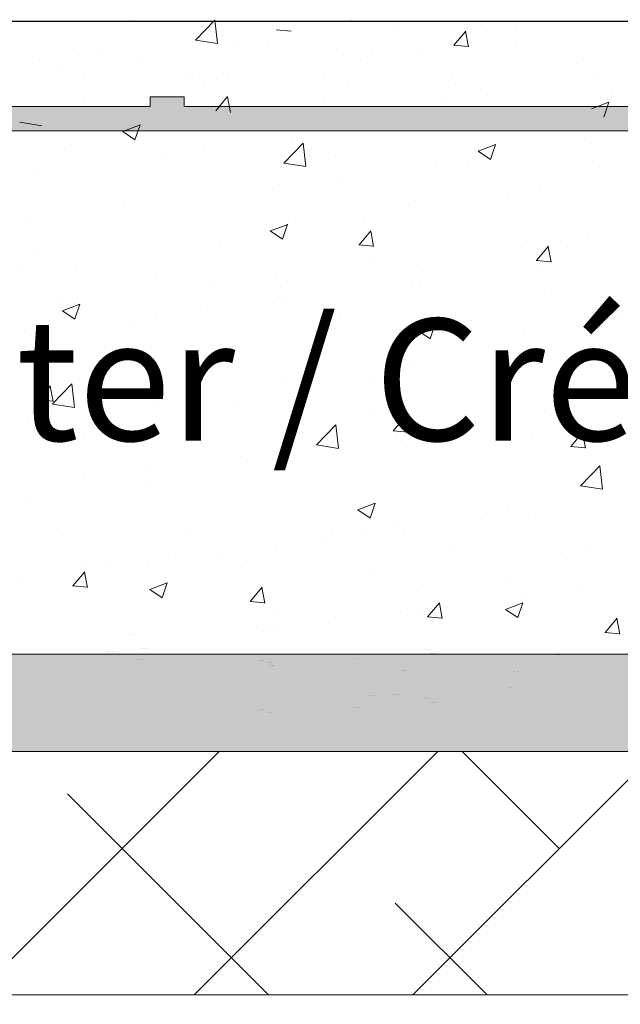
# Model space of a CAD drawing. Units: millimetres. Extents: x 13726 to 14142, y 3922 to 4222.
# Drawn here: x 13779 to 13791, y 4121 to 4142 of the extents above; entities that cross this region are included whole.
import ezdxf

# ---------------------------------------------------------------- set-up
doc = ezdxf.new("R2010")
doc.units = ezdxf.units.MM
doc.layers.get('0').update_dxf_attribs({"lineweight": 30})
for name, color, linetype, lineweight in [('Lienen MontagebÃƒÆ’Ã†’Ãƒ†’ÃƒÆ’†’ÃƒÆ’Ã†’†’ÃƒÆ’Ã†’Ãƒ†’†’ÃƒÆ’Ã†’Ãƒ†’ÃƒÆ’†’†’ÃƒÆ’Ã†’Ãƒ†’ÃƒÆ’†’ÃƒÆ’Ã†’†’†’ÃƒÆ’Ã†’Ãƒ†’ÃƒÆ’†’ÃƒÆ’Ã†’†’ÃƒÆ’Ã†’Ãƒ†’†’†’ÃƒÆ’Ã†’Ãƒ†’ÃƒÆ’†’ÃƒÆ’Ã†’†’ÃƒÆ’Ã†’Ãƒ†’†’ÃƒÆ’Ã†’Ãƒ†’ÃƒÆ’†’†’‚ÃƒÆ’Ã†’Ãƒ†’ÃƒÆ’†’ÃƒÆ’Ã†’†’ÃƒÆ’Ã†’Ãƒ†’†’‚ÃƒÆ’Ã†’Ãƒ†’ÃƒÆ’†’ÃƒÆ’Ã†’†’‚ÃƒÆ’Ã†’Ãƒ†’ÃƒÆ’†’‚ÃƒÆ’Ã†’Ãƒ†’‚ÃƒÆ’Ã†’‚ÃƒÆ’‚Ãƒ‚Ã‚Â¼gel', 7, 'Continuous', 20), ('Lienen MontagebÃƒÆ’Ã†’Ãƒ†’ÃƒÆ’†’ÃƒÆ’Ã†’†’ÃƒÆ’Ã†’Ãƒ†’†’ÃƒÆ’Ã†’Ãƒ†’ÃƒÆ’†’†’ÃƒÆ’Ã†’Ãƒ†’ÃƒÆ’†’ÃƒÆ’Ã†’†’†’ÃƒÆ’Ã†’Ãƒ†’ÃƒÆ’†’ÃƒÆ’Ã†’†’ÃƒÆ’Ã†’Ãƒ†’†’†’ÃƒÆ’Ã†’Ãƒ†’ÃƒÆ’†’ÃƒÆ’Ã†’†’ÃƒÆ’Ã†’Ãƒ†’†’ÃƒÆ’Ã†’Ãƒ†’ÃƒÆ’†’†’†’ÃƒÆ’Ã†’Ãƒ†’ÃƒÆ’†’ÃƒÆ’Ã†’†’ÃƒÆ’Ã†’Ãƒ†’†’ÃƒÆ’Ã†’Ãƒ†’ÃƒÆ’†’†’ÃƒÆ’Ã†’Ãƒ†’ÃƒÆ’†’ÃƒÆ’Ã†’†’†’†’ÃƒÆ’Ã†’Ãƒ†’ÃƒÆ’†’ÃƒÆ’Ã†’†’ÃƒÆ’Ã†’Ãƒ†’†’ÃƒÆ’Ã†’Ãƒ†’ÃƒÆ’†’†’ÃƒÆ’Ã†’Ãƒ†’ÃƒÆ’†’ÃƒÆ’Ã†’†’†’ÃƒÆ’Ã†’Ãƒ†’ÃƒÆ’†’ÃƒÆ’Ã†’†’ÃƒÆ’Ã†’Ãƒ†’†’†’†’ÃƒÆ’Ã†’Ãƒ†’ÃƒÆ’†’ÃƒÆ’Ã†’†’ÃƒÆ’Ã†’Ãƒ†’†’ÃƒÆ’Ã†’Ãƒ†’ÃƒÆ’†’†’ÃƒÆ’Ã†’Ãƒ†’ÃƒÆ’†’ÃƒÆ’Ã†’†’†’ÃƒÆ’Ã†’Ãƒ†’ÃƒÆ’†’ÃƒÆ’Ã†’†’ÃƒÆ’Ã†’Ãƒ†’†’†’ÃƒÆ’Ã†’Ãƒ†’ÃƒÆ’†’ÃƒÆ’Ã†’†’ÃƒÆ’Ã†’Ãƒ†’†’ÃƒÆ’Ã†’Ãƒ†’ÃƒÆ’†’†’†’‚ÃƒÆ’Ã†’Ãƒ†’ÃƒÆ’†’ÃƒÆ’Ã†’†’ÃƒÆ’Ã†’Ãƒ†’†’ÃƒÆ’Ã†’Ãƒ†’ÃƒÆ’†’†’ÃƒÆ’Ã†’Ãƒ†’ÃƒÆ’†’ÃƒÆ’Ã†’†’†’ÃƒÆ’Ã†’Ãƒ†’ÃƒÆ’†’ÃƒÆ’Ã†’†’ÃƒÆ’Ã†’Ãƒ†’†’†’‚ÃƒÆ’Ã†’Ãƒ†’ÃƒÆ’†’ÃƒÆ’Ã†’†’ÃƒÆ’Ã†’Ãƒ†’†’ÃƒÆ’Ã†’Ãƒ†’ÃƒÆ’†’†’ÃƒÆ’Ã†’Ãƒ†’ÃƒÆ’†’ÃƒÆ’Ã†’†’†’‚ÃƒÆ’Ã†’Ãƒ†’ÃƒÆ’†’ÃƒÆ’Ã†’†’ÃƒÆ’Ã†’Ãƒ†’†’ÃƒÆ’Ã†’Ãƒ†’ÃƒÆ’†’†’‚ÃƒÆ’Ã†’Ãƒ†’ÃƒÆ’†’ÃƒÆ’Ã†’†’ÃƒÆ’Ã†’Ãƒ†’†’‚ÃƒÆ’Ã†’Ãƒ†’ÃƒÆ’†’ÃƒÆ’Ã†’†’‚ÃƒÆ’Ã†’Ãƒ†’ÃƒÆ’†’‚ÃƒÆ’Ã†’Ãƒ†’‚ÃƒÆ’Ã†’‚ÃƒÆ’‚Ãƒ‚Ã‚Â¼gel', 7, 'Continuous', 20), ('Lienen Ziegel', 7, 'Continuous', 15), ('Putz Sch', 252, 'Continuous', 20), ('Putznetz', 7, 'Continuous', 15), ('Putznetz Lienien', 7, 'Continuous', 15), ('Putznetz Sch', 254, 'Continuous', 15), ('Schrafur Montageb', 253, 'Continuous', 20), ('Schrauben F', 254, 'Continuous', 18)]:
    doc.layers.add(name, color=color, linetype=linetype, lineweight=lineweight)

# ---------------------------------------------------------------- blocks, each defined once
blk = doc.blocks.new('Putznetz')
at = {"layer": 'Schrauben F'}
h = blk.add_hatch(color=256, dxfattribs=at)
edge = h.paths.add_edge_path()
edge.add_line((3247.311, 102.316), (3347.311, 102.316))
edge.add_arc((3347.311, 103.566), 1.25, 270, 0)
edge.add_line((3348.561, 103.566), (3348.061, 103.566))
edge.add_arc((3347.311, 103.566), 0.75, 270, 360, ccw=False)
edge.add_line((3347.311, 102.816), (3346.85, 102.816))
edge.add_line((3346.85, 102.816), (3346.85, 103.016))
edge.add_line((3346.85, 103.016), (3346.15, 103.016))
edge.add_line((3346.15, 103.016), (3346.15, 102.816))
edge.add_line((3346.15, 102.816), (3336.15, 102.816))
edge.add_line((3336.15, 102.816), (3336.15, 103.016))
edge.add_line((3336.15, 103.016), (3335.45, 103.016))
edge.add_line((3335.45, 103.016), (3335.45, 102.816))
edge.add_line((3335.45, 102.816), (3325.45, 102.816))
edge.add_line((3325.45, 102.816), (3325.45, 103.016))
edge.add_line((3325.45, 103.016), (3324.75, 103.016))
edge.add_line((3324.75, 103.016), (3324.75, 102.816))
edge.add_line((3324.75, 102.816), (3314.75, 102.816))
edge.add_line((3314.75, 102.816), (3314.75, 103.016))
edge.add_line((3314.75, 103.016), (3314.05, 103.016))
edge.add_line((3314.05, 103.016), (3314.05, 102.816))
edge.add_line((3314.05, 102.816), (3304.05, 102.816))
edge.add_line((3304.05, 102.816), (3304.05, 103.016))
edge.add_line((3304.05, 103.016), (3303.35, 103.016))
edge.add_line((3303.35, 103.016), (3303.35, 102.816))
edge.add_line((3303.35, 102.816), (3293.35, 102.816))
edge.add_line((3293.35, 102.816), (3293.35, 103.016))
edge.add_line((3293.35, 103.016), (3292.65, 103.016))
edge.add_line((3292.65, 103.016), (3292.65, 102.816))
edge.add_line((3292.65, 102.816), (3282.65, 102.816))
edge.add_line((3282.65, 102.816), (3282.65, 103.016))
edge.add_line((3282.65, 103.016), (3281.95, 103.016))
edge.add_line((3281.95, 103.016), (3281.95, 102.816))
edge.add_line((3281.95, 102.816), (3271.95, 102.816))
edge.add_line((3271.95, 102.816), (3271.95, 103.016))
edge.add_line((3271.95, 103.016), (3271.25, 103.016))
edge.add_line((3271.25, 103.016), (3271.25, 102.816))
edge.add_line((3271.25, 102.816), (3261.25, 102.816))
edge.add_line((3261.25, 102.816), (3261.25, 103.016))
edge.add_line((3261.25, 103.016), (3260.55, 103.016))
edge.add_line((3260.55, 103.016), (3260.55, 102.816))
edge.add_line((3260.55, 102.816), (3250.237, 102.816))
edge.add_line((3250.237, 102.816), (3250.237, 103.016))
edge.add_line((3250.237, 103.016), (3249.537, 103.016))
edge.add_line((3249.537, 103.016), (3249.537, 102.816))
edge.add_line((3249.537, 102.816), (3247.311, 102.816))
edge.add_line((3247.311, 102.816), (3247.311, 102.316))
for p, q in [((3281.95, 103.016), (3281.95, 102.816)), ((3282.65, 103.016), (3281.95, 103.016)), ((3282.65, 102.816), (3282.65, 103.016)), ((3281.95, 102.816), (3271.95, 102.816)), ((3292.65, 102.816), (3282.65, 102.816))]:
    blk.add_line(p, q)
at = {"layer": 'Putznetz'}
blk.add_line((3247.311, 102.316), (3347.311, 102.316), dxfattribs=at)

msp = doc.modelspace()

# ---------------------------------------------------------------- hatches: boundary and pattern name
at = {"layer": 'Schrafur Montageb'}
h = msp.add_hatch(color=256, dxfattribs=at)
edge = h.paths.add_edge_path()
edge.add_arc((13812.49, 4126.68), 2, 360, 90, ccw=False)
edge.add_line((13814.489, 4126.68), (13814.489, 4117.806))
edge.add_arc((13814.489, 4119.806), 2, 270, 0)
edge.add_line((13816.489, 4119.806), (13816.489, 4125.68))
edge.add_line((13816.489, 4125.68), (13818.489, 4125.68))
edge.add_line((13818.489, 4125.68), (13818.489, 4119.806))
edge.add_arc((13814.482, 4119.809), 4.008, 270.1124, 359.9534, ccw=False)
edge.add_line((13814.489, 4115.801), (13814.489, 4111.704))
edge.add_arc((13814.489, 4107.704), 4, 360, 90, ccw=False)
edge.add_line((13818.489, 4107.704), (13818.489, 4101.681))
edge.add_line((13818.489, 4101.681), (13816.489, 4101.681))
edge.add_line((13816.489, 4101.681), (13816.489, 4107.704))
edge.add_arc((13814.489, 4107.704), 2, 0, 90)
edge.add_line((13814.489, 4109.704), (13814.489, 4088.385))
edge.add_arc((13812.49, 4088.385), 2, 336.6823, 360, ccw=False)
edge.add_line((13814.326, 4087.593), (13809.49, 4082.182))
edge.add_line((13809.49, 4082.182), (13809.49, 4071.699))
edge.add_arc((13809.29, 4071.7), 0.2, 359.8232, 129.4194)
edge.add_line((13809.163, 4071.854), (13807.49, 4070.558))
edge.add_line((13807.49, 4070.558), (13807.49, 4082.182))
edge.add_arc((13809.49, 4082.182), 2, 156.6823, 180, ccw=False)
edge.add_line((13807.653, 4082.974), (13812.49, 4088.182))
edge.add_line((13812.49, 4088.182), (13812.49, 4126.68))
edge.add_line((13812.49, 4126.68), (13767.736, 4126.68))
edge.add_line((13767.736, 4126.68), (13768.943, 4128.151))
edge.add_arc((13768.749, 4128.38), 0.3, 310.2608, 90)
edge.add_line((13768.749, 4128.68), (13812.49, 4128.68))

# ---------------------------------------------------------------- linework, layer by layer
msp.add_line((13851.224, 4141.68), (13742.489, 4141.68))
at = {"layer": 'Lienen MontagebÃƒÆ’Ã†’Ãƒ†’ÃƒÆ’†’ÃƒÆ’Ã†’†’ÃƒÆ’Ã†’Ãƒ†’†’ÃƒÆ’Ã†’Ãƒ†’ÃƒÆ’†’†’ÃƒÆ’Ã†’Ãƒ†’ÃƒÆ’†’ÃƒÆ’Ã†’†’†’ÃƒÆ’Ã†’Ãƒ†’ÃƒÆ’†’ÃƒÆ’Ã†’†’ÃƒÆ’Ã†’Ãƒ†’†’†’ÃƒÆ’Ã†’Ãƒ†’ÃƒÆ’†’ÃƒÆ’Ã†’†’ÃƒÆ’Ã†’Ãƒ†’†’ÃƒÆ’Ã†’Ãƒ†’ÃƒÆ’†’†’‚ÃƒÆ’Ã†’Ãƒ†’ÃƒÆ’†’ÃƒÆ’Ã†’†’ÃƒÆ’Ã†’Ãƒ†’†’‚ÃƒÆ’Ã†’Ãƒ†’ÃƒÆ’†’ÃƒÆ’Ã†’†’‚ÃƒÆ’Ã†’Ãƒ†’ÃƒÆ’†’‚ÃƒÆ’Ã†’Ãƒ†’‚ÃƒÆ’Ã†’‚ÃƒÆ’‚Ãƒ‚Ã‚Â¼gel'}
for p, q in [((13780.83, 4128.734), (13780.83, 4128.734)), ((13780.83, 4128.734), (13780.83, 4128.734)), ((13780.886, 4128.734), (13780.886, 4128.734)), ((13780.886, 4128.734), (13780.886, 4128.734)), ((13781.456, 4128.57), (13781.456, 4128.57)), ((13781.456, 4128.57), (13781.456, 4128.57)), ((13781.512, 4128.57), (13781.512, 4128.57)), ((13781.512, 4128.57), (13781.512, 4128.57)), ((13783.942, 4128.56), (13783.942, 4128.56)), ((13783.942, 4128.56), (13783.942, 4128.56)), ((13783.998, 4128.56), (13783.998, 4128.56)), ((13783.998, 4128.56), (13783.998, 4128.56)), ((13785.876, 4128.59), (13785.876, 4128.59)), ((13785.876, 4128.59), (13785.876, 4128.59)), ((13785.932, 4128.59), (13785.932, 4128.59)), ((13785.932, 4128.59), (13785.932, 4128.59)), ((13787.475, 4128.695), (13787.475, 4128.695)), ((13787.475, 4128.695), (13787.475, 4128.695)), ((13787.531, 4128.695), (13787.531, 4128.695)), ((13787.531, 4128.695), (13787.531, 4128.695)), ((13790.048, 4128.669), (13790.048, 4128.669)), ((13790.048, 4128.669), (13790.048, 4128.669)), ((13790.104, 4128.669), (13790.104, 4128.669)), ((13790.104, 4128.669), (13790.104, 4128.669)), ((13767.729, 4126.68), (13805.485, 4126.68)), ((13767.729, 4126.68), (13805.485, 4126.68))]:
    msp.add_line(p, q, dxfattribs=at)
at = {"layer": 'Lienen MontagebÃƒÆ’Ã†’Ãƒ†’ÃƒÆ’†’ÃƒÆ’Ã†’†’ÃƒÆ’Ã†’Ãƒ†’†’ÃƒÆ’Ã†’Ãƒ†’ÃƒÆ’†’†’ÃƒÆ’Ã†’Ãƒ†’ÃƒÆ’†’ÃƒÆ’Ã†’†’†’ÃƒÆ’Ã†’Ãƒ†’ÃƒÆ’†’ÃƒÆ’Ã†’†’ÃƒÆ’Ã†’Ãƒ†’†’†’ÃƒÆ’Ã†’Ãƒ†’ÃƒÆ’†’ÃƒÆ’Ã†’†’ÃƒÆ’Ã†’Ãƒ†’†’ÃƒÆ’Ã†’Ãƒ†’ÃƒÆ’†’†’†’ÃƒÆ’Ã†’Ãƒ†’ÃƒÆ’†’ÃƒÆ’Ã†’†’ÃƒÆ’Ã†’Ãƒ†’†’ÃƒÆ’Ã†’Ãƒ†’ÃƒÆ’†’†’ÃƒÆ’Ã†’Ãƒ†’ÃƒÆ’†’ÃƒÆ’Ã†’†’†’†’ÃƒÆ’Ã†’Ãƒ†’ÃƒÆ’†’ÃƒÆ’Ã†’†’ÃƒÆ’Ã†’Ãƒ†’†’ÃƒÆ’Ã†’Ãƒ†’ÃƒÆ’†’†’ÃƒÆ’Ã†’Ãƒ†’ÃƒÆ’†’ÃƒÆ’Ã†’†’†’ÃƒÆ’Ã†’Ãƒ†’ÃƒÆ’†’ÃƒÆ’Ã†’†’ÃƒÆ’Ã†’Ãƒ†’†’†’†’ÃƒÆ’Ã†’Ãƒ†’ÃƒÆ’†’ÃƒÆ’Ã†’†’ÃƒÆ’Ã†’Ãƒ†’†’ÃƒÆ’Ã†’Ãƒ†’ÃƒÆ’†’†’ÃƒÆ’Ã†’Ãƒ†’ÃƒÆ’†’ÃƒÆ’Ã†’†’†’ÃƒÆ’Ã†’Ãƒ†’ÃƒÆ’†’ÃƒÆ’Ã†’†’ÃƒÆ’Ã†’Ãƒ†’†’†’ÃƒÆ’Ã†’Ãƒ†’ÃƒÆ’†’ÃƒÆ’Ã†’†’ÃƒÆ’Ã†’Ãƒ†’†’ÃƒÆ’Ã†’Ãƒ†’ÃƒÆ’†’†’†’‚ÃƒÆ’Ã†’Ãƒ†’ÃƒÆ’†’ÃƒÆ’Ã†’†’ÃƒÆ’Ã†’Ãƒ†’†’ÃƒÆ’Ã†’Ãƒ†’ÃƒÆ’†’†’ÃƒÆ’Ã†’Ãƒ†’ÃƒÆ’†’ÃƒÆ’Ã†’†’†’ÃƒÆ’Ã†’Ãƒ†’ÃƒÆ’†’ÃƒÆ’Ã†’†’ÃƒÆ’Ã†’Ãƒ†’†’†’‚ÃƒÆ’Ã†’Ãƒ†’ÃƒÆ’†’ÃƒÆ’Ã†’†’ÃƒÆ’Ã†’Ãƒ†’†’ÃƒÆ’Ã†’Ãƒ†’ÃƒÆ’†’†’ÃƒÆ’Ã†’Ãƒ†’ÃƒÆ’†’ÃƒÆ’Ã†’†’†’‚ÃƒÆ’Ã†’Ãƒ†’ÃƒÆ’†’ÃƒÆ’Ã†’†’ÃƒÆ’Ã†’Ãƒ†’†’ÃƒÆ’Ã†’Ãƒ†’ÃƒÆ’†’†’‚ÃƒÆ’Ã†’Ãƒ†’ÃƒÆ’†’ÃƒÆ’Ã†’†’ÃƒÆ’Ã†’Ãƒ†’†’‚ÃƒÆ’Ã†’Ãƒ†’ÃƒÆ’†’ÃƒÆ’Ã†’†’‚ÃƒÆ’Ã†’Ãƒ†’ÃƒÆ’†’‚ÃƒÆ’Ã†’Ãƒ†’‚ÃƒÆ’Ã†’‚ÃƒÆ’‚Ãƒ‚Ã‚Â¼gel'}
for p, q in [((13780.834, 4128.734), (13780.834, 4128.734)), ((13780.834, 4128.734), (13780.834, 4128.734)), ((13780.89, 4128.734), (13780.89, 4128.734)), ((13780.89, 4128.734), (13780.89, 4128.734)), ((13768.749, 4128.68), (13812.49, 4128.68)), ((13781.46, 4128.57), (13781.46, 4128.57)), ((13781.46, 4128.57), (13781.46, 4128.57)), ((13781.516, 4128.57), (13781.516, 4128.57)), ((13781.516, 4128.57), (13781.516, 4128.57)), ((13783.946, 4128.56), (13783.946, 4128.56)), ((13783.946, 4128.56), (13783.946, 4128.56)), ((13784.002, 4128.56), (13784.002, 4128.56)), ((13784.002, 4128.56), (13784.002, 4128.56)), ((13785.88, 4128.59), (13785.88, 4128.59)), ((13785.88, 4128.59), (13785.88, 4128.59)), ((13785.936, 4128.59), (13785.936, 4128.59)), ((13785.936, 4128.59), (13785.936, 4128.59)), ((13787.479, 4128.695), (13787.479, 4128.695)), ((13787.479, 4128.695), (13787.479, 4128.695)), ((13787.535, 4128.695), (13787.535, 4128.695)), ((13787.535, 4128.695), (13787.535, 4128.695)), ((13790.052, 4128.669), (13790.052, 4128.669)), ((13790.052, 4128.669), (13790.052, 4128.669)), ((13790.108, 4128.669), (13790.108, 4128.669)), ((13790.108, 4128.669), (13790.108, 4128.669)), ((13767.733, 4126.68), (13805.49, 4126.68)), ((13767.733, 4126.68), (13805.49, 4126.68)), ((13767.736, 4126.68), (13812.49, 4126.68))]:
    msp.add_line(p, q, dxfattribs=at)
at = {"layer": 'Lienen Ziegel'}
for p, q in [((13767.729, 4126.68), (13805.485, 4126.68)), ((13767.733, 4126.68), (13805.49, 4126.68)), ((13795.488, 4121.68), (13766.003, 4121.68)), ((13795.488, 4121.68), (13766.003, 4121.68))]:
    msp.add_line(p, q, dxfattribs=at)
at = {"layer": 'Putz Sch'}
for p, q in [((13781.368, 4141.709), (13781.368, 4141.709)), ((13782.642, 4141.296), (13783.038, 4141.709)), ((13783.094, 4141.226), (13783.038, 4141.708)), ((13785.851, 4141.716), (13785.851, 4141.716)), ((13784.3, 4141.51), (13784.604, 4141.483)), ((13786.704, 4141.536), (13786.704, 4141.536)), ((13787.946, 4141.191), (13788.191, 4141.483)), ((13788.51, 4141.61), (13788.51, 4141.61)), ((13789.243, 4141.606), (13789.243, 4141.606)), ((13782.643, 4141.294), (13782.643, 4141.294)), ((13782.643, 4141.294), (13783.095, 4141.224)), ((13782.705, 4141.441), (13782.705, 4141.441)), ((13788.248, 4141.157), (13788.189, 4141.475)), ((13789.222, 4141.294), (13789.222, 4141.294)), ((13780.139, 4141.116), (13780.139, 4141.116)), ((13783.43, 4141.171), (13783.43, 4141.171)), ((13784.138, 4141.21), (13784.138, 4141.21)), ((13785.547, 4141.102), (13785.547, 4141.102)), ((13786.281, 4141.098), (13786.281, 4141.098)), ((13787.943, 4141.191), (13788.247, 4141.165)), ((13779.448, 4140.873), (13779.448, 4140.873)), ((13780.719, 4141.04), (13780.719, 4141.04)), ((13786.026, 4140.873), (13786.026, 4140.873)), ((13787.298, 4141.04), (13787.298, 4141.04)), ((13779.836, 4140.726), (13779.836, 4140.726)), ((13781.53, 4140.853), (13781.53, 4140.853)), ((13790.456, 4140.814), (13790.456, 4140.814)), ((13780.363, 4140.622), (13780.363, 4140.622)), ((13782.548, 4140.611), (13782.548, 4140.611)), ((13782.585, 4140.593), (13782.585, 4140.593)), ((13783.075, 4140.507), (13783.075, 4140.507)), ((13783.318, 4140.589), (13783.318, 4140.589)), ((13785.26, 4140.497), (13785.26, 4140.497)), ((13787.89, 4140.489), (13787.89, 4140.489)), ((13790.918, 4140.556), (13790.918, 4140.556)), ((13782.818, 4140.451), (13782.818, 4140.451)), ((13785.787, 4140.392), (13785.787, 4140.392)), ((13787.971, 4140.382), (13787.971, 4140.382)), ((13788.498, 4140.278), (13788.498, 4140.278)), ((13780.356, 4140.081), (13780.356, 4140.081)), ((13783.057, 4139.845), (13783.302, 4140.136)), ((13783.359, 4139.81), (13783.3, 4140.129)), ((13785.282, 4140.131), (13785.282, 4140.131)), ((13787.71, 4140.133), (13787.71, 4140.133)), ((13791.21, 4140.163), (13791.21, 4140.163)), ((13790.772, 4139.886), (13791.128, 4140.023)), ((13791.024, 4139.716), (13791.127, 4140.023)), ((13779.032, 4139.608), (13779.484, 4139.538)), ((13779.305, 4139.491), (13779.305, 4139.491)), ((13781.147, 4139.42), (13781.502, 4139.557)), ((13781.399, 4139.25), (13781.502, 4139.557)), ((13781.146, 4139.42), (13781.398, 4139.25)), ((13784.607, 4139.325), (13784.607, 4139.325)), ((13780.088, 4139.154), (13780.088, 4139.154)), ((13784.453, 4138.77), (13784.849, 4139.182)), ((13784.905, 4138.699), (13784.849, 4139.182)), ((13788.447, 4139.013), (13788.803, 4139.15)), ((13788.699, 4138.843), (13788.802, 4139.15)), ((13790.776, 4139.174), (13790.776, 4139.174)), ((13781.969, 4138.944), (13781.969, 4138.944)), ((13782.8, 4139.04), (13782.8, 4139.04)), ((13785.512, 4138.925), (13785.512, 4138.925)), ((13788.446, 4139.013), (13788.699, 4138.843)), ((13784.454, 4138.767), (13784.906, 4138.697)), ((13787.568, 4138.752), (13787.568, 4138.752)), ((13788.223, 4138.811), (13788.223, 4138.811)), ((13790.935, 4138.696), (13790.935, 4138.696)), ((13779.403, 4138.619), (13779.403, 4138.619)), ((13785.644, 4138.498), (13785.644, 4138.498)), ((13784.372, 4138.331), (13784.372, 4138.331)), ((13789.72, 4138.317), (13789.72, 4138.317)), ((13789.054, 4138.163), (13789.054, 4138.163)), ((13781.164, 4137.909), (13781.164, 4137.909)), ((13787.154, 4137.991), (13787.154, 4137.991)), ((13779.24, 4137.655), (13779.24, 4137.655)), ((13784.546, 4137.634), (13784.546, 4137.634)), ((13786.092, 4137.655), (13786.092, 4137.655)), ((13784.179, 4137.375), (13784.535, 4137.511)), ((13784.431, 4137.205), (13784.534, 4137.512)), ((13784.178, 4137.375), (13784.431, 4137.204)), ((13785.999, 4137.087), (13786.244, 4137.379)), ((13786.3, 4137.053), (13786.241, 4137.371)), ((13790.711, 4137.338), (13790.711, 4137.338)), ((13783.13, 4137.146), (13783.13, 4137.146)), ((13785.996, 4137.087), (13786.299, 4137.061)), ((13789.439, 4137.171), (13789.439, 4137.171)), ((13789.642, 4136.769), (13789.887, 4137.06)), ((13789.944, 4136.734), (13789.885, 4137.052)), ((13790.272, 4137.048), (13790.272, 4137.048)), ((13779.341, 4136.928), (13779.341, 4136.928)), ((13780.167, 4136.638), (13780.167, 4136.638)), ((13786.231, 4136.748), (13786.231, 4136.748)), ((13789.639, 4136.769), (13789.943, 4136.742)), ((13789.658, 4136.626), (13789.658, 4136.626)), ((13779.099, 4136.559), (13779.099, 4136.559)), ((13781.811, 4136.444), (13781.811, 4136.444)), ((13784.307, 4136.495), (13784.307, 4136.495)), ((13787.309, 4136.54), (13787.309, 4136.54)), ((13783.036, 4136.327), (13783.036, 4136.327)), ((13784.522, 4136.329), (13784.522, 4136.329)), ((13787.092, 4136.3), (13787.092, 4136.3)), ((13784.347, 4136.031), (13784.347, 4136.031)), ((13787.234, 4136.215), (13787.234, 4136.215)), ((13789.946, 4136.1), (13789.946, 4136.1)), ((13779.828, 4135.905), (13779.828, 4135.905)), ((13779.911, 4135.737), (13780.266, 4135.873)), ((13780.163, 4135.567), (13780.266, 4135.873)), ((13780.17, 4135.876), (13780.17, 4135.876)), ((13784.484, 4135.943), (13784.484, 4135.943)), ((13779.91, 4135.736), (13780.162, 4135.566)), ((13782.882, 4135.762), (13782.882, 4135.762)), ((13785.593, 4135.647), (13785.593, 4135.647)), ((13781.384, 4135.523), (13781.384, 4135.523)), ((13781.846, 4135.562), (13781.846, 4135.562)), ((13787.211, 4135.33), (13787.567, 4135.466)), ((13787.463, 4135.16), (13787.566, 4135.467)), ((13788.305, 4135.533), (13788.305, 4135.533)), ((13791.017, 4135.418), (13791.017, 4135.418)), ((13791.299, 4135.588), (13791.299, 4135.588)), ((13779.28, 4135.237), (13779.28, 4135.237)), ((13787.21, 4135.33), (13787.463, 4135.159)), ((13789.375, 4135.334), (13789.375, 4135.334)), ((13788.103, 4135.167), (13788.103, 4135.167)), ((13789.596, 4134.935), (13789.596, 4134.935)), ((13784.895, 4134.745), (13784.895, 4134.745)), ((13787.03, 4134.609), (13787.03, 4134.609)), ((13789.249, 4134.762), (13789.249, 4134.762)), ((13782.971, 4134.491), (13782.971, 4134.491)), ((13779.416, 4133.904), (13779.661, 4134.196)), ((13779.705, 4133.822), (13780.101, 4134.234)), ((13780.157, 4133.751), (13780.101, 4134.233)), ((13781.699, 4134.324), (13781.699, 4134.324)), ((13784.422, 4134.252), (13784.422, 4134.252)), ((13786.287, 4134.253), (13786.287, 4134.253)), ((13779.718, 4133.87), (13779.659, 4134.188)), ((13779.414, 4133.904), (13779.717, 4133.877)), ((13779.706, 4133.819), (13780.158, 4133.749)), ((13780.8, 4133.862), (13780.8, 4133.862)), ((13781.784, 4133.871), (13781.784, 4133.871)), ((13783.512, 4133.747), (13783.512, 4133.747)), ((13786.223, 4133.633), (13786.223, 4133.633)), ((13779.218, 4133.546), (13779.218, 4133.546)), ((13785.126, 4132.981), (13785.522, 4133.393)), ((13785.578, 4132.91), (13785.522, 4133.393)), ((13786.703, 4133.266), (13786.948, 4133.558)), ((13787.005, 4133.232), (13786.946, 4133.55)), ((13788.935, 4133.518), (13788.935, 4133.518)), ((13789.962, 4133.584), (13789.962, 4133.584)), ((13780.362, 4133.236), (13780.362, 4133.236)), ((13786.7, 4133.266), (13787.004, 4133.24)), ((13788.038, 4133.331), (13788.038, 4133.331)), ((13789.534, 4133.244), (13789.534, 4133.244)), ((13790.347, 4132.948), (13790.592, 4133.24)), ((13790.648, 4132.913), (13790.59, 4133.232)), ((13786.767, 4133.164), (13786.767, 4133.164)), ((13785.127, 4132.978), (13785.579, 4132.908)), ((13786.968, 4132.918), (13786.968, 4132.918)), ((13790.344, 4132.948), (13790.648, 4132.921)), ((13783.559, 4132.741), (13783.559, 4132.741)), ((13781.635, 4132.488), (13781.635, 4132.488)), ((13784.36, 4132.561), (13784.36, 4132.561)), ((13790.548, 4132.14), (13790.943, 4132.552)), ((13791, 4132.069), (13790.944, 4132.552)), ((13780.363, 4132.32), (13780.363, 4132.32)), ((13781.722, 4132.18), (13781.722, 4132.18)), ((13790.548, 4132.137), (13791, 4132.067)), ((13779.156, 4131.855), (13779.156, 4131.855)), ((13785.975, 4131.646), (13786.331, 4131.783)), ((13786.227, 4131.476), (13786.33, 4131.783)), ((13785.974, 4131.646), (13786.227, 4131.476)), ((13788.626, 4131.581), (13788.626, 4131.581)), ((13789.039, 4131.731), (13789.039, 4131.731)), ((13789.473, 4131.553), (13789.473, 4131.553)), ((13779.811, 4131.266), (13779.811, 4131.266)), ((13785.43, 4131.16), (13785.43, 4131.16)), ((13786.077, 4131.222), (13786.077, 4131.222)), ((13786.702, 4131.327), (13786.702, 4131.327)), ((13786.907, 4131.227), (13786.907, 4131.227)), ((13782.523, 4131.152), (13782.523, 4131.152)), ((13785.234, 4131.037), (13785.234, 4131.037)), ((13784.299, 4130.87), (13784.299, 4130.87)), ((13787.946, 4130.922), (13787.946, 4130.922)), ((13790.658, 4130.808), (13790.658, 4130.808)), ((13780.882, 4130.584), (13780.882, 4130.584)), ((13782.222, 4130.738), (13782.222, 4130.738)), ((13783.115, 4130.714), (13783.115, 4130.714)), ((13790.257, 4130.616), (13790.257, 4130.616)), ((13780.121, 4130.083), (13780.366, 4130.375)), ((13780.298, 4130.484), (13780.298, 4130.484)), ((13780.423, 4130.049), (13780.364, 4130.367)), ((13781.66, 4130.489), (13781.66, 4130.489)), ((13783.594, 4130.469), (13783.594, 4130.469)), ((13786.305, 4130.355), (13786.305, 4130.355)), ((13779.094, 4130.164), (13779.094, 4130.164)), ((13780.152, 4130.205), (13780.152, 4130.205)), ((13789.017, 4130.24), (13789.017, 4130.24)), ((13780.118, 4130.083), (13780.422, 4130.056)), ((13781.706, 4130.008), (13781.959, 4129.837)), ((13781.707, 4130.008), (13782.063, 4130.144)), ((13781.959, 4129.838), (13782.062, 4130.145)), ((13783.765, 4129.764), (13784.01, 4130.056)), ((13784.066, 4129.73), (13784.007, 4130.048)), ((13787.294, 4130.107), (13787.294, 4130.107)), ((13790.498, 4130), (13790.498, 4130)), ((13783.762, 4129.764), (13784.065, 4129.738)), ((13789.411, 4129.862), (13789.411, 4129.862)), ((13784.332, 4129.599), (13784.332, 4129.599)), ((13787.29, 4129.577), (13787.29, 4129.577)), ((13787.408, 4129.445), (13787.653, 4129.737)), ((13787.71, 4129.411), (13787.651, 4129.729)), ((13789.006, 4129.601), (13789.259, 4129.43)), ((13789.007, 4129.601), (13789.363, 4129.737)), ((13789.259, 4129.431), (13789.362, 4129.738)), ((13786.845, 4129.536), (13786.845, 4129.536)), ((13787.405, 4129.445), (13787.709, 4129.419)), ((13791.052, 4129.127), (13791.297, 4129.419)), ((13791.353, 4129.092), (13791.294, 4129.411)), ((13784.038, 4129.156), (13784.038, 4129.156)), ((13784.094, 4129.156), (13784.094, 4129.156)), ((13784.237, 4129.179), (13784.237, 4129.179)), ((13785.366, 4129.324), (13785.366, 4129.324)), ((13781.313, 4129.09), (13781.313, 4129.09)), ((13781.369, 4129.09), (13781.369, 4129.09)), ((13791.049, 4129.127), (13791.352, 4129.1)), ((13780.83, 4128.734), (13780.83, 4128.734)), ((13780.834, 4128.734), (13780.834, 4128.734)), ((13780.886, 4128.734), (13780.886, 4128.734)), ((13780.89, 4128.734), (13780.89, 4128.734)), ((13780.934, 4128.734), (13780.934, 4128.734)), ((13781.542, 4128.798), (13781.542, 4128.798)), ((13781.547, 4128.798), (13781.547, 4128.798)), ((13781.598, 4128.798), (13781.598, 4128.798)), ((13781.603, 4128.798), (13781.603, 4128.798)), ((13781.647, 4128.798), (13781.647, 4128.798)), ((13787.336, 4128.784), (13787.336, 4128.784)), ((13787.34, 4128.784), (13787.34, 4128.784)), ((13787.392, 4128.784), (13787.392, 4128.784)), ((13787.397, 4128.784), (13787.397, 4128.784)), ((13787.44, 4128.784), (13787.44, 4128.784)), ((13781.456, 4128.57), (13781.456, 4128.57)), ((13781.46, 4128.57), (13781.46, 4128.57)), ((13781.512, 4128.57), (13781.512, 4128.57)), ((13781.516, 4128.57), (13781.516, 4128.57)), ((13781.56, 4128.57), (13781.56, 4128.57)), ((13783.942, 4128.56), (13783.942, 4128.56)), ((13783.946, 4128.56), (13783.946, 4128.56)), ((13783.998, 4128.56), (13783.998, 4128.56)), ((13784.002, 4128.56), (13784.002, 4128.56)), ((13784.046, 4128.56), (13784.046, 4128.56)), ((13785.876, 4128.59), (13785.876, 4128.59)), ((13785.88, 4128.59), (13785.88, 4128.59)), ((13785.932, 4128.59), (13785.932, 4128.59)), ((13785.936, 4128.59), (13785.936, 4128.59)), ((13787.475, 4128.695), (13787.475, 4128.695)), ((13787.479, 4128.695), (13787.479, 4128.695)), ((13787.531, 4128.695), (13787.531, 4128.695)), ((13787.535, 4128.695), (13787.535, 4128.695)), ((13787.579, 4128.695), (13787.579, 4128.695)), ((13790.048, 4128.669), (13790.048, 4128.669)), ((13790.052, 4128.669), (13790.052, 4128.669)), ((13790.104, 4128.669), (13790.104, 4128.669)), ((13790.108, 4128.669), (13790.108, 4128.669)), ((13790.152, 4128.669), (13790.152, 4128.669)), ((13784.098, 4128.504), (13784.098, 4128.504)), ((13784.102, 4128.504), (13784.102, 4128.504)), ((13784.154, 4128.504), (13784.154, 4128.504)), ((13784.158, 4128.504), (13784.158, 4128.504)), ((13784.168, 4128.455), (13784.168, 4128.455)), ((13784.172, 4128.455), (13784.172, 4128.455)), ((13784.202, 4128.504), (13784.202, 4128.504)), ((13784.224, 4128.455), (13784.224, 4128.455)), ((13784.228, 4128.455), (13784.228, 4128.455)), ((13784.272, 4128.455), (13784.272, 4128.455)), ((13786.879, 4128.34), (13786.879, 4128.34)), ((13786.884, 4128.34), (13786.884, 4128.34)), ((13786.935, 4128.34), (13786.935, 4128.34)), ((13786.94, 4128.34), (13786.94, 4128.34)), ((13786.984, 4128.34), (13786.984, 4128.34)), ((13789.178, 4128.329), (13789.178, 4128.329)), ((13789.183, 4128.329), (13789.183, 4128.329)), ((13789.283, 4128.329), (13789.283, 4128.329)), ((13789.293, 4128.171), (13789.293, 4128.171)), ((13789.297, 4128.171), (13789.297, 4128.171)), ((13789.397, 4128.171), (13789.397, 4128.171)), ((13789.105, 4127.996), (13789.105, 4127.996)), ((13789.11, 4127.996), (13789.11, 4127.996)), ((13789.21, 4127.996), (13789.21, 4127.996)), ((13786.216, 4127.821), (13786.216, 4127.821)), ((13786.22, 4127.821), (13786.22, 4127.821)), ((13786.272, 4127.821), (13786.272, 4127.821)), ((13786.276, 4127.821), (13786.276, 4127.821)), ((13786.32, 4127.821), (13786.32, 4127.821)), ((13786.727, 4127.845), (13786.727, 4127.845)), ((13786.732, 4127.845), (13786.732, 4127.845)), ((13786.783, 4127.845), (13786.783, 4127.845)), ((13786.788, 4127.845), (13786.788, 4127.845)), ((13786.832, 4127.845), (13786.832, 4127.845)), ((13787.357, 4127.768), (13787.357, 4127.768)), ((13787.362, 4127.768), (13787.362, 4127.768)), ((13787.413, 4127.768), (13787.413, 4127.768)), ((13787.418, 4127.768), (13787.418, 4127.768)), ((13787.462, 4127.768), (13787.462, 4127.768)), ((13783.963, 4127.543), (13783.963, 4127.543)), ((13783.968, 4127.543), (13783.968, 4127.543)), ((13784.019, 4127.543), (13784.019, 4127.543)), ((13784.024, 4127.543), (13784.024, 4127.543)), ((13784.068, 4127.543), (13784.068, 4127.543)), ((13785.897, 4127.574), (13785.897, 4127.574)), ((13785.902, 4127.574), (13785.902, 4127.574)), ((13785.953, 4127.574), (13785.953, 4127.574)), ((13785.958, 4127.574), (13785.958, 4127.574)), ((13786.002, 4127.574), (13786.002, 4127.574)), ((13787.496, 4127.679), (13787.496, 4127.679)), ((13787.501, 4127.679), (13787.501, 4127.679)), ((13787.552, 4127.679), (13787.552, 4127.679)), ((13787.557, 4127.679), (13787.557, 4127.679)), ((13787.6, 4127.679), (13787.6, 4127.679)), ((13784.119, 4127.488), (13784.119, 4127.488)), ((13784.123, 4127.488), (13784.123, 4127.488)), ((13784.175, 4127.488), (13784.175, 4127.488)), ((13784.18, 4127.488), (13784.18, 4127.488)), ((13784.223, 4127.488), (13784.223, 4127.488))]:
    msp.add_line(p, q, dxfattribs=at)
at = {"layer": 'Putznetz Sch'}
for p, q in [((13778.126, 4121.68), (13783.125, 4126.68)), ((13778.126, 4121.68), (13783.125, 4126.68)), ((13782.616, 4121.68), (13787.615, 4126.68)), ((13782.616, 4121.68), (13787.615, 4126.68)), ((13787.105, 4121.68), (13792.105, 4126.68)), ((13787.105, 4121.68), (13792.105, 4126.68)), ((13790.112, 4124.687), (13788.119, 4126.68)), ((13790.112, 4124.687), (13788.119, 4126.68)), ((13784.139, 4121.68), (13780.01, 4125.81)), ((13784.139, 4121.68), (13780.01, 4125.81)), ((13788.629, 4121.68), (13786.745, 4123.565)), ((13788.629, 4121.68), (13786.745, 4123.565))]:
    msp.add_line(p, q, dxfattribs=at)

# ---------------------------------------------------------------- block references
at = {"layer": 'Putznetz Lienien', "xscale": 0.99995, "yscale": 0.99995, "zscale": 0.99995}
msp.add_blockref('Putznetz', (10499.925, 4037.12), dxfattribs=at)

# ---------------------------------------------------------------- texts
at = {"insert": (13745.205, 4135.569), "char_height": 2.49987, "width": 200.78732, "attachment_point": 1}
msp.add_mtext('Putz / Intonaco / Plaster / Crépi', dxfattribs=at)

doc.saveas('drawing.dxf')
